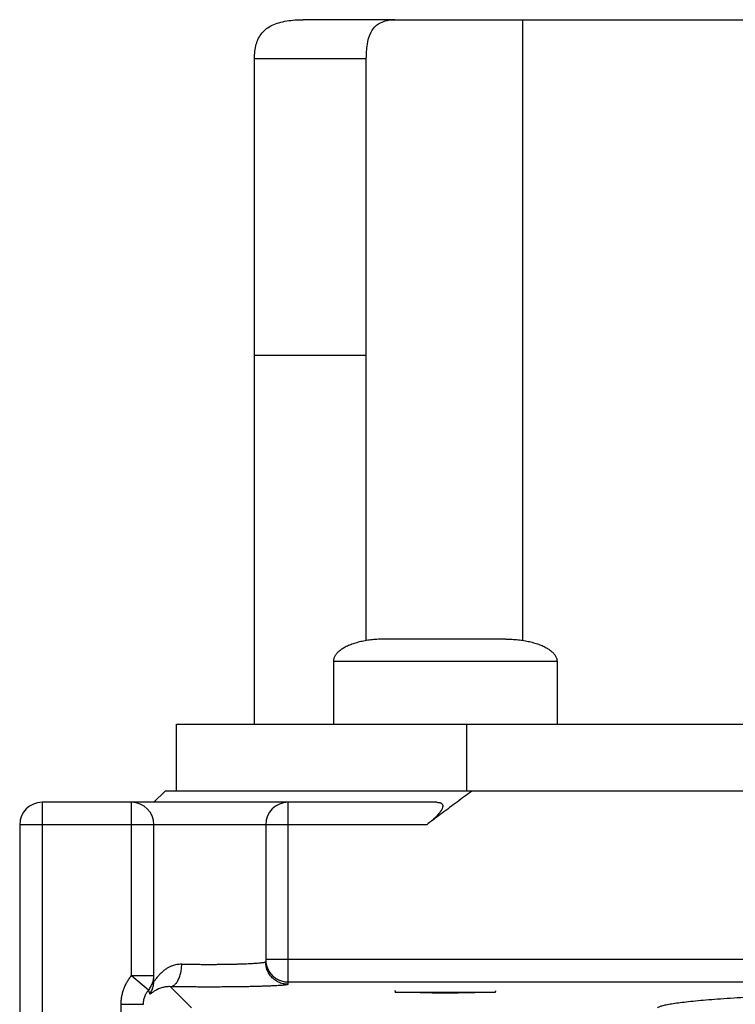
# Model space of a CAD drawing. Extents: x 0 to 17220, y 0 to 12000.
# Drawn here: x 9072 to 9104, y 2414 to 2458 of the extents above; entities that cross this region are included whole.
import ezdxf

# ---------------------------------------------------------------- set-up
doc = ezdxf.new("R2010")
doc.units = 0
doc.header["$LTSCALE"] = 80
doc.header["$MEASUREMENT"] = 0
doc.layers.add('DETAIL', color=2, linetype='CONTINUOUS')

msp = doc.modelspace()

# ---------------------------------------------------------------- linework, layer by layer
at = {"layer": 'DETAIL', "ltscale": 8}
for p, q in [((9088.766, 2458.339), (9084.675, 2458.339)), ((9088.766, 2458.339), (9088.807, 2458.339)), ((9088.807, 2458.339), (9171.178, 2458.339)), ((9094.493, 2430.582), (9094.493, 2458.339)), ((9082.493, 2426.839), (9082.493, 2456.605)), ((9082.493, 2456.605), (9087.493, 2456.605)), ((9087.493, 2430.572), (9087.493, 2456.605)), ((9082.493, 2443.339), (9087.493, 2443.339)), ((9086.467, 2430.231), (9086.427, 2430.207)), ((9086.509, 2430.255), (9086.467, 2430.231)), ((9086.552, 2430.279), (9086.509, 2430.255)), ((9086.597, 2430.302), (9086.552, 2430.279)), ((9086.644, 2430.324), (9086.597, 2430.302)), ((9086.692, 2430.346), (9086.644, 2430.324)), ((9086.742, 2430.367), (9086.692, 2430.346)), ((9086.793, 2430.387), (9086.742, 2430.367)), ((9086.845, 2430.407), (9086.793, 2430.387)), ((9086.899, 2430.426), (9086.845, 2430.407)), ((9086.954, 2430.444), (9086.899, 2430.426)), ((9087.011, 2430.462), (9086.954, 2430.444)), ((9087.068, 2430.478), (9087.011, 2430.462)), ((9087.127, 2430.494), (9087.068, 2430.478)), ((9087.186, 2430.51), (9087.127, 2430.494)), ((9087.247, 2430.524), (9087.186, 2430.51)), ((9087.309, 2430.538), (9087.247, 2430.524)), ((9087.372, 2430.551), (9087.309, 2430.538)), ((9087.435, 2430.563), (9087.372, 2430.551)), ((9087.499, 2430.574), (9087.435, 2430.563)), ((9087.564, 2430.584), (9087.499, 2430.574)), ((9087.63, 2430.593), (9087.564, 2430.584)), ((9087.696, 2430.602), (9087.63, 2430.593)), ((9087.763, 2430.61), (9087.696, 2430.602)), ((9087.831, 2430.616), (9087.763, 2430.61)), ((9087.899, 2430.622), (9087.831, 2430.616)), ((9087.967, 2430.627), (9087.899, 2430.622)), ((9088.035, 2430.631), (9087.967, 2430.627)), ((9088.104, 2430.635), (9088.035, 2430.631)), ((9088.173, 2430.637), (9088.104, 2430.635)), ((9088.242, 2430.638), (9088.173, 2430.637)), ((9088.311, 2430.639), (9088.242, 2430.638)), ((9093.725, 2430.639), (9088.312, 2430.639)), ((9093.731, 2430.639), (9093.801, 2430.638)), ((9093.801, 2430.638), (9093.87, 2430.637)), ((9093.87, 2430.637), (9093.939, 2430.635)), ((9093.939, 2430.635), (9094.007, 2430.631)), ((9094.007, 2430.631), (9094.076, 2430.627)), ((9094.076, 2430.627), (9094.144, 2430.622)), ((9094.144, 2430.622), (9094.212, 2430.616)), ((9094.212, 2430.616), (9094.279, 2430.61)), ((9094.279, 2430.61), (9094.346, 2430.602)), ((9094.346, 2430.602), (9094.413, 2430.593)), ((9094.413, 2430.593), (9094.478, 2430.584)), ((9094.478, 2430.584), (9094.543, 2430.574)), ((9094.543, 2430.574), (9094.608, 2430.563)), ((9094.608, 2430.563), (9094.671, 2430.551)), ((9094.671, 2430.551), (9094.734, 2430.538)), ((9094.734, 2430.538), (9094.796, 2430.524)), ((9094.796, 2430.524), (9094.856, 2430.51)), ((9094.856, 2430.51), (9094.916, 2430.494)), ((9094.916, 2430.494), (9094.975, 2430.478)), ((9094.975, 2430.478), (9095.032, 2430.462)), ((9095.032, 2430.462), (9095.089, 2430.444)), ((9095.089, 2430.444), (9095.144, 2430.426)), ((9095.144, 2430.426), (9095.197, 2430.407)), ((9095.197, 2430.407), (9095.25, 2430.387)), ((9095.25, 2430.387), (9095.301, 2430.367)), ((9095.301, 2430.367), (9095.351, 2430.346)), ((9095.351, 2430.346), (9095.399, 2430.324)), ((9095.399, 2430.324), (9095.445, 2430.302)), ((9095.445, 2430.302), (9095.491, 2430.279)), ((9095.491, 2430.279), (9095.534, 2430.255)), ((9095.534, 2430.255), (9095.576, 2430.231)), ((9095.576, 2430.231), (9095.616, 2430.207)), ((9086.047, 2429.789), (9086.038, 2429.759)), ((9086.059, 2429.819), (9086.047, 2429.789)), ((9086.072, 2429.849), (9086.059, 2429.819)), ((9086.088, 2429.878), (9086.072, 2429.849)), ((9086.106, 2429.907), (9086.088, 2429.878)), ((9086.125, 2429.936), (9086.106, 2429.907)), ((9086.147, 2429.965), (9086.125, 2429.936)), ((9086.17, 2429.993), (9086.147, 2429.965)), ((9086.196, 2430.021), (9086.17, 2429.993)), ((9086.223, 2430.049), (9086.196, 2430.021)), ((9086.252, 2430.076), (9086.223, 2430.049)), ((9086.284, 2430.103), (9086.252, 2430.076)), ((9086.317, 2430.13), (9086.284, 2430.103)), ((9086.352, 2430.156), (9086.317, 2430.13)), ((9086.388, 2430.182), (9086.352, 2430.156)), ((9086.427, 2430.207), (9086.388, 2430.182)), ((9095.616, 2430.207), (9095.654, 2430.182)), ((9095.654, 2430.182), (9095.691, 2430.156)), ((9095.691, 2430.156), (9095.726, 2430.13)), ((9095.726, 2430.13), (9095.759, 2430.103)), ((9095.759, 2430.103), (9095.79, 2430.076)), ((9095.79, 2430.076), (9095.82, 2430.049)), ((9095.82, 2430.049), (9095.847, 2430.021)), ((9095.847, 2430.021), (9095.873, 2429.993)), ((9095.873, 2429.993), (9095.896, 2429.965)), ((9095.896, 2429.965), (9095.918, 2429.936)), ((9095.918, 2429.936), (9095.937, 2429.907)), ((9095.937, 2429.907), (9095.955, 2429.878)), ((9095.955, 2429.878), (9095.97, 2429.849)), ((9095.97, 2429.849), (9095.984, 2429.819)), ((9095.984, 2429.819), (9095.995, 2429.789)), ((9095.995, 2429.789), (9096.005, 2429.759)), ((9086.022, 2429.669), (9086.021, 2429.639)), ((9086.021, 2429.639), (9086.021, 2426.839)), ((9096.021, 2429.639), (9086.021, 2429.639)), ((9086.026, 2429.699), (9086.022, 2429.669)), ((9086.031, 2429.729), (9086.026, 2429.699)), ((9086.038, 2429.759), (9086.031, 2429.729)), ((9096.005, 2429.759), (9096.012, 2429.729)), ((9096.012, 2429.729), (9096.017, 2429.699)), ((9096.017, 2429.699), (9096.02, 2429.669)), ((9096.02, 2429.669), (9096.021, 2429.639)), ((9096.021, 2429.639), (9096.021, 2426.839)), ((9079.007, 2423.839), (9079.007, 2426.839)), ((9079.007, 2426.839), (9181.007, 2426.839)), ((9091.994, 2423.839), (9091.994, 2426.839)), ((9078.493, 2423.839), (9077.993, 2423.339)), ((9181.493, 2423.839), (9078.493, 2423.839)), ((9072.993, 2423.339), (9072.993, 2255.334)), ((9090.648, 2423.339), (9072.993, 2423.339)), ((9076.993, 2415.588), (9076.993, 2423.339)), ((9083.993, 2415.2), (9083.993, 2423.339)), ((9071.993, 2422.339), (9071.993, 2255.334)), ((9090.193, 2422.339), (9071.993, 2422.339)), ((9077.993, 2415.347), (9077.993, 2422.339)), ((9082.993, 2422.339), (9082.993, 2416.2)), ((9123.959, 2416.304), (9082.993, 2416.304)), ((9076.993, 2415.588), (9077.759, 2414.947)), ((9076.993, 2415.588), (9077.993, 2415.588)), ((9083.993, 2415.305), (9123.959, 2415.305)), ((9078.736, 2415.094), (9079.68, 2414.15)), ((9088.778, 2414.903), (9088.784, 2414.839)), ((9093.259, 2414.839), (9088.784, 2414.839)), ((9093.265, 2414.903), (9093.259, 2414.839)), ((9076.527, 2393.909), (9076.527, 2414.306)), ((9076.527, 2414.306), (9077.526, 2414.306))]:
    msp.add_line(p, q, dxfattribs=at)
for centre, start, end in [((9072.993, 2422.339), 90, 180), ((9076.993, 2422.339), 0, 90), ((9083.993, 2422.339), 90, 180)]:
    msp.add_arc(centre, 1, start, end, dxfattribs=at)
for points, start_tangent, end_tangent in [([(9082.493, 2456.605), (9082.571, 2457.241), (9082.83, 2457.746), (9083.032, 2457.939), (9083.284, 2458.091), (9083.585, 2458.204), (9083.933, 2458.282), (9084.675, 2458.339)], (0, 1), (1, -0.000272)), ([(9087.493, 2456.605), (9087.538, 2457.241), (9087.689, 2457.746), (9087.954, 2458.091), (9088.333, 2458.282), (9088.766, 2458.339)], (0, 1), (1, -0.000285)), ([(9092.214, 2423.839), (9091.552, 2423.351), (9090.878, 2422.851), (9090.193, 2422.339)], (-0.806313, -0.591489), (-0.799641, -0.600478)), ([(9090.648, 2423.339), (9090.719, 2423.335), (9090.775, 2423.324), (9090.82, 2423.309), (9090.854, 2423.288), (9090.879, 2423.264), (9090.897, 2423.236), (9090.907, 2423.205), (9090.91, 2423.171), (9090.906, 2423.133), (9090.895, 2423.091), (9090.877, 2423.044), (9090.851, 2422.994), (9090.816, 2422.937), (9090.77, 2422.873), (9090.711, 2422.802), (9090.639, 2422.724), (9090.554, 2422.64), (9090.453, 2422.548), (9090.333, 2422.448), (9090.193, 2422.339)], (1, 0), (-0.799641, -0.600478)), ([(9082.993, 2416.2), (9082.985, 2416.19), (9082.963, 2416.181), (9082.925, 2416.171), (9082.873, 2416.162), (9082.807, 2416.153), (9082.726, 2416.145), (9082.633, 2416.136), (9082.526, 2416.128), (9082.407, 2416.121), (9082.276, 2416.114), (9082.135, 2416.107), (9081.984, 2416.101), (9081.823, 2416.096), (9081.655, 2416.091), (9081.48, 2416.087), (9081.299, 2416.084), (9081.113, 2416.081), (9080.923, 2416.079), (9080.731, 2416.078), (9080.537, 2416.077), (9080.343, 2416.078), (9080.15, 2416.078), (9079.959, 2416.08), (9079.771, 2416.083), (9079.587, 2416.086), (9079.409, 2416.089), (9079.238, 2416.094)], (-0.000041, -1), (-0.999598, 0.028354)), ([(9082.993, 2416.304), (9082.997, 2416.206)], (0, -1), (0.098059, -0.995181)), ([(9083.993, 2415.2), (9083.881, 2415.206), (9083.77, 2415.225), (9083.662, 2415.256), (9083.559, 2415.299), (9083.461, 2415.353), (9083.369, 2415.418), (9083.285, 2415.493), (9083.211, 2415.576), (9083.146, 2415.668), (9083.092, 2415.766), (9083.049, 2415.869), (9083.018, 2415.977), (9082.999, 2416.088), (9082.993, 2416.2)], (-1, 0), (0, 1)), ([(9082.997, 2416.206), (9083.012, 2416.109), (9083.036, 2416.014), (9083.069, 2415.922), (9083.111, 2415.833), (9083.161, 2415.749), (9083.22, 2415.67), (9083.285, 2415.598), (9083.358, 2415.532), (9083.437, 2415.473), (9083.521, 2415.423), (9083.61, 2415.381), (9083.702, 2415.348), (9083.797, 2415.324), (9083.895, 2415.31), (9083.993, 2415.305)], (0.098059, -0.995181), (1, 0)), ([(9079.238, 2416.094), (9079.131, 2416.092), (9079.022, 2416.079), (9078.91, 2416.054), (9078.795, 2416.017), (9078.679, 2415.965), (9078.561, 2415.898), (9078.444, 2415.815), (9078.332, 2415.72), (9078.235, 2415.622), (9078.158, 2415.533), (9078.102, 2415.462), (9078.061, 2415.41), (9078.033, 2415.373), (9078.014, 2415.351), (9078.002, 2415.34), (9077.995, 2415.339), (9077.993, 2415.347)], (-0.999598, 0.028346), (-0.000007, 1)), ([(9078.736, 2415.094), (9078.791, 2415.104), (9078.846, 2415.125), (9078.899, 2415.158), (9078.95, 2415.203), (9078.999, 2415.258), (9079.044, 2415.323), (9079.086, 2415.398), (9079.123, 2415.481), (9079.156, 2415.571), (9079.184, 2415.668), (9079.206, 2415.77), (9079.223, 2415.876), (9079.233, 2415.984), (9079.238, 2416.094)], (0.998198, 0.060006), (0.015156, 0.999885)), ([(9076.527, 2414.306), (9076.534, 2414.478), (9076.557, 2414.651), (9076.594, 2414.821), (9076.647, 2414.988), (9076.713, 2415.149), (9076.793, 2415.303), (9076.887, 2415.45), (9076.993, 2415.588)], (0.000007, 1), (0.641675, 0.766977)), ([(9077.759, 2414.947), (9077.819, 2415.027), (9077.871, 2415.111), (9077.914, 2415.201), (9077.948, 2415.294), (9077.973, 2415.391), (9077.988, 2415.489), (9077.993, 2415.588)], (0.643886, 0.765121), (0, 1)), ([(9077.811, 2414.774), (9077.865, 2414.86), (9077.91, 2414.951), (9077.946, 2415.047), (9077.972, 2415.145), (9077.987, 2415.245), (9077.993, 2415.347)], (0.575958, 0.817479), (0, 1)), ([(9077.526, 2414.306), (9077.53, 2414.392), (9077.541, 2414.478), (9077.56, 2414.564), (9077.586, 2414.647), (9077.619, 2414.728), (9077.659, 2414.805), (9077.706, 2414.878), (9077.759, 2414.947)], (-0.001213, 0.999999), (0.641511, 0.767114)), ([(9077.811, 2414.774), (9077.794, 2414.833), (9077.776, 2414.891), (9077.759, 2414.947)], (-0.280021, 0.959994), (-0.298719, 0.954341)), ([(9078.736, 2415.094), (9078.66, 2415.095), (9078.581, 2415.091), (9078.501, 2415.08), (9078.418, 2415.064), (9078.333, 2415.041), (9078.248, 2415.011), (9078.162, 2414.974), (9078.079, 2414.93), (9078.007, 2414.886), (9077.949, 2414.846), (9077.905, 2414.814), (9077.873, 2414.791), (9077.85, 2414.777), (9077.834, 2414.768), (9077.823, 2414.766), (9077.815, 2414.768), (9077.811, 2414.774)], (-0.999167, 0.040805), (-0.280003, 0.959999)), ([(9083.993, 2415.2), (9083.982, 2415.191), (9083.951, 2415.181), (9083.898, 2415.172), (9083.825, 2415.163), (9083.732, 2415.154), (9083.62, 2415.145), (9083.489, 2415.137), (9083.339, 2415.129), (9083.172, 2415.122), (9082.99, 2415.115), (9082.792, 2415.108), (9082.58, 2415.102), (9082.356, 2415.097), (9082.12, 2415.092), (9081.875, 2415.088), (9081.621, 2415.084), (9081.361, 2415.082), (9081.095, 2415.08), (9080.826, 2415.079), (9080.555, 2415.078), (9080.283, 2415.078), (9080.013, 2415.079), (9079.745, 2415.081), (9079.482, 2415.083), (9079.225, 2415.086), (9078.976, 2415.09), (9078.736, 2415.094)], (-0.000215, -1), (-0.999795, 0.020254)), ([(9088.778, 2414.908), (9088.772, 2414.902)], (-0.923462, -0.383689), (0.008928, -0.99996)), ([(9088.772, 2414.902), (9088.779, 2414.896)], (0.008928, -0.99996), (0.935133, -0.354297)), ([(9089.897, 2414.834), (9089.903, 2414.834)], (0.999797, -0.020144), (0.9998, -0.020015)), ([(9089.903, 2414.834), (9090.071, 2414.831), (9090.252, 2414.828), (9090.439, 2414.826), (9090.631, 2414.825), (9090.825, 2414.824), (9091.021, 2414.824), (9091.217, 2414.824), (9091.412, 2414.825), (9091.603, 2414.826), (9091.79, 2414.828), (9091.972, 2414.831), (9092.146, 2414.834), (9092.311, 2414.838), (9092.343, 2414.839)], (0.9998, -0.020015), (0.999679, 0.025339)), ([(9093.262, 2414.895), (9093.264, 2414.896)], (0.943558, 0.331208), (0.935133, 0.354297)), ([(9093.264, 2414.896), (9093.271, 2414.902)], (0.935133, 0.354297), (0.008928, 0.99996)), ([(9093.271, 2414.902), (9093.265, 2414.908)], (0.008928, 0.99996), (-0.923462, 0.383689)), ([(9100.509, 2414.15), (9100.582, 2414.196), (9100.713, 2414.241), (9100.9, 2414.286), (9101.144, 2414.331), (9101.445, 2414.375), (9101.801, 2414.419), (9102.212, 2414.462), (9102.677, 2414.504), (9103.195, 2414.546), (9103.766, 2414.587), (9104.388, 2414.627), (9105.059, 2414.666), (9105.78, 2414.704), (9106.547, 2414.74), (9107.36, 2414.776), (9108.218, 2414.81), (9109.117, 2414.843), (9110.057, 2414.875), (9111.037, 2414.905), (9112.053, 2414.933), (9113.104, 2414.96), (9114.187, 2414.985), (9115.302, 2415.009), (9116.445, 2415.03), (9117.615, 2415.05), (9118.808, 2415.068), (9120.024, 2415.085), (9121.259, 2415.099), (9122.51, 2415.112), (9123.777, 2415.122)], (0.696727, 0.717336), (0.999972, 0.007527))]:
    msp.add_spline(points, degree=3, dxfattribs=dict(at, start_tangent=start_tangent, end_tangent=end_tangent))

doc.saveas('drawing.dxf')
